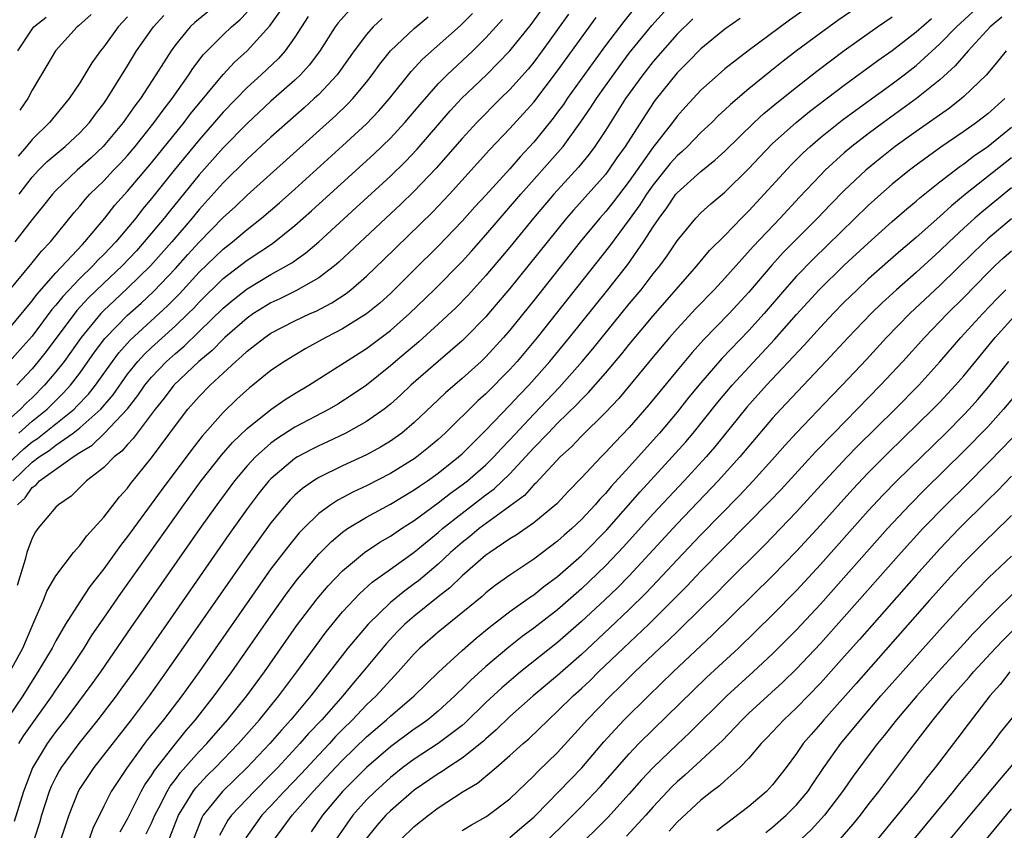
# Model space of a CAD drawing. Units: inches. Extents: x 2619000 to 2622000, y 1485000 to 1488000.
# Drawn here: x 2619490 to 2619572, y 1485366 to 1485434 of the extents above; entities that cross this region are included whole.
import ezdxf

# ---------------------------------------------------------------- set-up
doc = ezdxf.new("R2010")
doc.units = ezdxf.units.IN
doc.header["$MEASUREMENT"] = 0
doc.layers.add('LD26191485_2ft', color=186, linetype='Continuous')

msp = doc.modelspace()

# ---------------------------------------------------------------- linework, layer by layer
at = {"layer": 'LD26191485_2ft'}
for points, elevation in [([(2619563.485, 1485437), (2619558.458, 1485433.543), (2619557, 1485432.491), (2619555.007, 1485430.993), (2619553.876, 1485430.124), (2619552.761, 1485429.239), (2619551, 1485427.811), (2619549.478, 1485426.522), (2619549, 1485426.056), (2619548.449, 1485425.551), (2619547.901, 1485425), (2619547, 1485424.152), (2619545.864, 1485423), (2619545.421, 1485422.578), (2619545, 1485422.22), (2619544.43, 1485421.57), (2619543, 1485419.792), (2619542.444, 1485419), (2619541.891, 1485418.109), (2619541, 1485416.875), (2619539.35, 1485414.65), (2619533.279, 1485407), (2619531.606, 1485405), (2619531, 1485404.324), (2619529, 1485402.293), (2619528.314, 1485401.686), (2619525.578, 1485399), (2619525, 1485398.473), (2619524.203, 1485397.797), (2619523.215, 1485397), (2619523, 1485396.845), (2619521, 1485395.612), (2619519, 1485394.585), (2619517.918, 1485394.082), (2619516.605, 1485393.395), (2619516.01, 1485393), (2619515, 1485392.261), (2619513.716, 1485391), (2619513.365, 1485390.635), (2619512.456, 1485389.544), (2619511, 1485387.631), (2619510.549, 1485387), (2619504.985, 1485379), (2619503.535, 1485377), (2619502.001, 1485375), (2619500.666, 1485373.334), (2619500.415, 1485373), (2619498.951, 1485371), (2619497.632, 1485369), (2619497, 1485367.752), (2619496.097, 1485365.903), (2619495.794, 1485365)], 8864), ([(2619489.794, 1485393), (2619490.418, 1485393.582), (2619491, 1485394.431), (2619491.338, 1485394.663), (2619491.636, 1485395), (2619494.432, 1485397), (2619495, 1485397.372), (2619496.023, 1485397.977), (2619497.046, 1485398.954), (2619498.978, 1485401.022), (2619499.86, 1485402.14), (2619500.443, 1485403), (2619501, 1485403.684), (2619502.259, 1485405), (2619503, 1485405.674), (2619503.726, 1485406.274), (2619505, 1485407.498), (2619507, 1485409.455), (2619507.835, 1485410.165), (2619509, 1485411.078), (2619511, 1485412.272), (2619512.315, 1485413), (2619512.742, 1485413.258), (2619513.917, 1485414.083), (2619515, 1485415.012), (2619518.125, 1485417.875), (2619521, 1485420.516), (2619522.263, 1485421.737), (2619523.239, 1485422.761), (2619526.016, 1485425.984), (2619526.956, 1485427), (2619529.044, 1485429), (2619531.009, 1485430.991), (2619532.784, 1485433.216), (2619535, 1485436.306)], 8848), ([(2619506.608, 1485435), (2619504.631, 1485433.368), (2619504.244, 1485433), (2619503, 1485431.499), (2619502.635, 1485431), (2619501.375, 1485429), (2619500.075, 1485427), (2619499.609, 1485426.391), (2619498.643, 1485425), (2619496.96, 1485423), (2619495.951, 1485422.049), (2619494.773, 1485421), (2619493, 1485419.315), (2619492.703, 1485419), (2619491.955, 1485418.045), (2619491, 1485416.88), (2619489.574, 1485415)], 8830), ([(2619489.901, 1485373), (2619490.322, 1485373.678), (2619491, 1485374.663), (2619492.677, 1485377), (2619493, 1485377.485), (2619494.061, 1485379), (2619495.361, 1485381), (2619495.985, 1485382.015), (2619497, 1485383.496), (2619498.43, 1485385.57), (2619503.704, 1485393), (2619505.166, 1485395), (2619506.861, 1485397.14), (2619507.791, 1485398.209), (2619509, 1485399.377), (2619511, 1485400.978), (2619512.192, 1485401.808), (2619513, 1485402.307), (2619514.183, 1485403), (2619519, 1485406.087), (2619521, 1485407.584), (2619522.609, 1485409), (2619524.671, 1485411), (2619527, 1485413.375), (2619527.776, 1485414.224), (2619529, 1485415.596), (2619531.933, 1485419), (2619535.25, 1485422.75), (2619535.451, 1485423), (2619536.955, 1485425.045), (2619537.763, 1485426.237), (2619538.242, 1485427), (2619539, 1485428.082), (2619540.221, 1485429.779), (2619541, 1485430.802), (2619542.874, 1485433.127), (2619545, 1485435.497)], 8856), ([(2619557, 1485435.408), (2619554.422, 1485433.578), (2619550.945, 1485431), (2619549, 1485429.489), (2619548.427, 1485429), (2619547, 1485427.702), (2619545.692, 1485426.308), (2619545, 1485425.523), (2619544.608, 1485425), (2619543, 1485422.939), (2619541, 1485420.086), (2619539.66, 1485418.34), (2619539, 1485417.525), (2619538.532, 1485417), (2619536.895, 1485415), (2619533, 1485410.094), (2619531, 1485407.623), (2619530.46, 1485407), (2619529, 1485405.395), (2619528.586, 1485405), (2619527, 1485403.564), (2619525.621, 1485402.379), (2619525, 1485401.77), (2619523, 1485399.88), (2619521.95, 1485399), (2619521.404, 1485398.596), (2619521, 1485398.325), (2619520.179, 1485397.821), (2619519, 1485397.182), (2619517, 1485396.251), (2619515, 1485395.279), (2619514.553, 1485395), (2619513.633, 1485394.367), (2619513, 1485393.795), (2619512.599, 1485393.401), (2619512.25, 1485393), (2619511, 1485391.482), (2619509, 1485388.735), (2619502.242, 1485379), (2619500.804, 1485377), (2619499.296, 1485375), (2619496.167, 1485371), (2619495, 1485369.253), (2619494.851, 1485369), (2619494.07, 1485367), (2619493.424, 1485365)], 8862), ([(2619541.43, 1485434.57), (2619540.529, 1485433.471), (2619539, 1485431.445), (2619537.962, 1485430.038), (2619535.8, 1485427), (2619535.479, 1485426.521), (2619535, 1485425.865), (2619534.629, 1485425.371), (2619533, 1485423.367), (2619531.862, 1485422.138), (2619531, 1485421.127), (2619529, 1485418.931), (2619528.069, 1485417.931), (2619527, 1485416.734), (2619525, 1485414.657), (2619523, 1485412.657), (2619521, 1485410.681), (2619520.115, 1485409.885), (2619519, 1485408.973), (2619517, 1485407.718), (2619515.605, 1485407), (2619513.928, 1485406.071), (2619513, 1485405.53), (2619512.143, 1485405), (2619511, 1485404.225), (2619509.479, 1485403), (2619509.205, 1485402.795), (2619508.158, 1485401.841), (2619507, 1485400.717), (2619505.251, 1485398.749), (2619504.365, 1485397.635), (2619501.803, 1485394.197), (2619499, 1485390.346), (2619498.4, 1485389.6), (2619497, 1485387.634), (2619495.84, 1485386.16), (2619495, 1485384.88), (2619493.809, 1485383), (2619493, 1485381.613), (2619492.68, 1485381), (2619491.497, 1485379), (2619491, 1485378.244), (2619490.232, 1485377), (2619489, 1485375.189)], 8854), ([(2619489, 1485407.64), (2619491, 1485410.066), (2619491.391, 1485410.609), (2619493, 1485412.408), (2619495.215, 1485414.786), (2619495.434, 1485415), (2619497.094, 1485417), (2619497.931, 1485418.069), (2619499, 1485419.242), (2619501, 1485421.618), (2619503.722, 1485425), (2619504.267, 1485425.733), (2619506.987, 1485429.013), (2619507.952, 1485430.048), (2619509.006, 1485431), (2619510.91, 1485433.09), (2619511.731, 1485434.269)], 8834), ([(2619489, 1485410.813), (2619491, 1485413.24), (2619491.783, 1485414.217), (2619492.553, 1485415), (2619494.533, 1485417.467), (2619495, 1485418.006), (2619495.438, 1485418.562), (2619495.84, 1485419), (2619497, 1485420.123), (2619497.822, 1485421), (2619498.405, 1485421.595), (2619499, 1485422.25), (2619499.634, 1485423), (2619501.232, 1485425), (2619501.964, 1485426.036), (2619502.722, 1485427), (2619504.133, 1485429), (2619504.47, 1485429.53), (2619505.339, 1485430.661), (2619507, 1485432.342), (2619507.69, 1485433), (2619508.396, 1485433.604), (2619509, 1485434.25)], 8832), ([(2619489, 1485396.438), (2619490.309, 1485397.69), (2619491, 1485398.264), (2619491.448, 1485398.552), (2619493, 1485399.776), (2619494.518, 1485401), (2619494.761, 1485401.239), (2619495.732, 1485402.268), (2619496.31, 1485403), (2619497.734, 1485405), (2619498.273, 1485405.727), (2619499.217, 1485406.783), (2619502.343, 1485409.657), (2619503.335, 1485410.665), (2619505, 1485412.47), (2619507, 1485414.4), (2619507.774, 1485415), (2619509, 1485416.048), (2619510.221, 1485417), (2619511.716, 1485418.284), (2619513, 1485419.428), (2619517, 1485423.051), (2619519, 1485424.894), (2619520.032, 1485425.968), (2619520.911, 1485427), (2619522.73, 1485429.27), (2619523.701, 1485430.299), (2619526.864, 1485433.136), (2619527.862, 1485434.138)], 8844), ([(2619517.582, 1485434.418), (2619516.641, 1485433.359), (2619516.386, 1485433), (2619515.057, 1485430.943), (2619514.2, 1485429.8), (2619513.463, 1485429), (2619513, 1485428.556), (2619511, 1485426.777), (2619509, 1485424.927), (2619507, 1485422.887), (2619505, 1485420.628), (2619502.467, 1485417.533), (2619502.052, 1485417), (2619500.401, 1485415), (2619499.734, 1485414.266), (2619498.545, 1485413), (2619497, 1485411.555), (2619495.704, 1485410.296), (2619494.75, 1485409.25), (2619492.177, 1485405.823), (2619491.524, 1485405), (2619491, 1485404.38), (2619489.715, 1485403)], 8838), ([(2619535.92, 1485434.08), (2619535, 1485432.774), (2619533.713, 1485431), (2619533, 1485430.051), (2619532.527, 1485429.473), (2619531, 1485427.766), (2619530.213, 1485427), (2619528.237, 1485425), (2619527, 1485423.667), (2619524.827, 1485421.173), (2619523, 1485419.256), (2619521.851, 1485418.149), (2619520.608, 1485417), (2619516.694, 1485413.306), (2619516.324, 1485413), (2619515, 1485411.999), (2619513.096, 1485410.904), (2619511.755, 1485410.245), (2619511, 1485409.896), (2619509.542, 1485409), (2619509, 1485408.63), (2619507.138, 1485407), (2619507, 1485406.874), (2619506.077, 1485405.922), (2619504.973, 1485405), (2619502.871, 1485403), (2619502.065, 1485401.935), (2619501.296, 1485401), (2619499.464, 1485398.537), (2619499, 1485398.052), (2619498.518, 1485397.482), (2619497.875, 1485397), (2619497, 1485396.117), (2619495.564, 1485395), (2619494.272, 1485393.728), (2619493.204, 1485393), (2619493, 1485392.796), (2619491.496, 1485391), (2619491.282, 1485390.718), (2619491, 1485390.201), (2619490.551, 1485389), (2619490.42, 1485388.42), (2619489.754, 1485386.246)], 8850), ([(2619489.932, 1485419), (2619491, 1485420.423), (2619491.543, 1485421), (2619492.277, 1485421.724), (2619493.768, 1485423), (2619495, 1485424.148), (2619495.803, 1485425), (2619496.307, 1485425.693), (2619497, 1485426.591), (2619497.289, 1485427), (2619499, 1485429.751), (2619499.757, 1485431), (2619501.155, 1485433), (2619502.035, 1485433.965)], 8828), ([(2619495.962, 1485434.038), (2619494.902, 1485433.098), (2619494.765, 1485433), (2619492.965, 1485431), (2619492.24, 1485429.76), (2619491, 1485427.706), (2619490.643, 1485427), (2619489.967, 1485426.034)], 8824), ([(2619502.484, 1485365), (2619503.273, 1485367), (2619503.749, 1485367.749), (2619504.5, 1485369), (2619504.711, 1485369.289), (2619505.675, 1485370.325), (2619506.364, 1485371), (2619508.281, 1485373), (2619510.039, 1485375), (2619511.673, 1485377), (2619513.178, 1485379), (2619514.778, 1485381.222), (2619515.63, 1485382.371), (2619517, 1485384.024), (2619518.434, 1485385.566), (2619519.483, 1485386.517), (2619521, 1485387.612), (2619523, 1485389.023), (2619524.067, 1485389.934), (2619525, 1485390.68), (2619525.364, 1485391), (2619527, 1485392.297), (2619529, 1485393.825), (2619529.68, 1485394.32), (2619531, 1485395.587), (2619533, 1485397.75), (2619534.199, 1485399), (2619535, 1485399.817), (2619536.61, 1485401.39), (2619537, 1485401.818), (2619537.597, 1485402.403), (2619539, 1485404.023), (2619540.365, 1485405.635), (2619541, 1485406.424), (2619543, 1485408.824), (2619546.659, 1485413), (2619547.722, 1485414.278), (2619549, 1485415.551), (2619550.397, 1485417), (2619551, 1485417.597), (2619554.544, 1485421.456), (2619555.547, 1485422.453), (2619556.138, 1485423), (2619557, 1485423.736), (2619558.815, 1485425.184), (2619559.96, 1485426.04), (2619563, 1485428.248), (2619563.998, 1485429), (2619565, 1485429.784), (2619567, 1485431.587), (2619568.394, 1485433), (2619569.745, 1485434.255)], 8870), ([(2619520.303, 1485433.697), (2619519.56, 1485433), (2619519, 1485432.377), (2619517.954, 1485431), (2619516.74, 1485429.26), (2619516.537, 1485429), (2619515, 1485427.354), (2619514.63, 1485427), (2619513.772, 1485426.228), (2619511, 1485423.76), (2619509, 1485421.923), (2619507, 1485419.942), (2619505, 1485417.727), (2619504.401, 1485417), (2619502.692, 1485415), (2619500.924, 1485413), (2619499, 1485411.118), (2619497.89, 1485410.11), (2619497, 1485409.262), (2619496.747, 1485409), (2619495.1, 1485407), (2619493.677, 1485405), (2619493, 1485404.126), (2619492.051, 1485403), (2619491, 1485401.96), (2619490.498, 1485401.502), (2619490.031, 1485401), (2619489, 1485400.081)], 8840), ([(2619514.122, 1485433.878), (2619513, 1485432.132), (2619512.189, 1485431), (2619511.631, 1485430.369), (2619510.176, 1485429), (2619509, 1485427.937), (2619507, 1485425.875), (2619505, 1485423.563), (2619502.904, 1485421), (2619501, 1485418.625), (2619500.255, 1485417.745), (2619499.68, 1485417), (2619498.008, 1485415), (2619497, 1485413.948), (2619496.52, 1485413.479), (2619496.093, 1485413), (2619495, 1485411.942), (2619493.567, 1485410.433), (2619493, 1485409.71), (2619492.664, 1485409.336), (2619491, 1485407.114), (2619490.015, 1485405.985), (2619489.124, 1485405)], 8836), ([(2619489.131, 1485379), (2619490.217, 1485381), (2619491, 1485382.834), (2619491.162, 1485383.162), (2619491.964, 1485385), (2619492.246, 1485385.754), (2619493, 1485387.051), (2619494.48, 1485389), (2619495, 1485389.585), (2619495.592, 1485390.409), (2619496.15, 1485391), (2619497, 1485391.951), (2619498.333, 1485393.667), (2619499, 1485394.398), (2619499.251, 1485394.749), (2619501, 1485396.913), (2619502.546, 1485399), (2619503, 1485399.638), (2619504.051, 1485401), (2619505, 1485402.068), (2619505.901, 1485403), (2619507, 1485404.026), (2619508.057, 1485405), (2619508.573, 1485405.427), (2619509, 1485405.851), (2619510.484, 1485407), (2619511, 1485407.352), (2619513, 1485408.388), (2619514.292, 1485409), (2619514.785, 1485409.215), (2619516.101, 1485409.899), (2619517.309, 1485410.691), (2619517.696, 1485411), (2619519, 1485412.133), (2619520.463, 1485413.537), (2619524.514, 1485417.486), (2619525.954, 1485419), (2619529.298, 1485422.702), (2619531, 1485424.487), (2619533, 1485426.714), (2619535, 1485429.314), (2619538.214, 1485433.785)], 8852), ([(2619489.391, 1485395), (2619491, 1485396.553), (2619491.592, 1485397), (2619492.448, 1485397.552), (2619493, 1485397.981), (2619494.447, 1485399), (2619495, 1485399.436), (2619496.753, 1485401), (2619497.788, 1485402.212), (2619499, 1485403.926), (2619499.865, 1485405), (2619500.403, 1485405.597), (2619501, 1485406.165), (2619503, 1485407.977), (2619504.07, 1485409), (2619504.535, 1485409.465), (2619505, 1485409.97), (2619507, 1485411.937), (2619509, 1485413.47), (2619511.125, 1485414.875), (2619513, 1485416.365), (2619514.399, 1485417.601), (2619519.635, 1485422.365), (2619521, 1485423.685), (2619522.221, 1485425), (2619523.481, 1485426.519), (2619525, 1485428.232), (2619525.752, 1485429), (2619527.895, 1485431), (2619529, 1485432.083), (2619530.381, 1485433.619)], 8846), ([(2619546.319, 1485433.681), (2619545, 1485432.395), (2619543, 1485430.104), (2619542.132, 1485429), (2619540.682, 1485427), (2619539, 1485424.33), (2619538.124, 1485423), (2619537.647, 1485422.353), (2619536.743, 1485421.257), (2619534.669, 1485419), (2619532.982, 1485417), (2619531, 1485414.566), (2619529, 1485412.182), (2619527.48, 1485410.52), (2619526.492, 1485409.508), (2619525, 1485408.108), (2619523.367, 1485406.633), (2619521.418, 1485405), (2619521, 1485404.629), (2619519, 1485403.021), (2619517.811, 1485402.189), (2619516.587, 1485401.414), (2619515.873, 1485401), (2619513, 1485399.498), (2619511.48, 1485398.519), (2619511, 1485398.163), (2619509.703, 1485397), (2619509, 1485396.248), (2619507.947, 1485395), (2619506.462, 1485393), (2619505.049, 1485391), (2619499.28, 1485382.721), (2619496.721, 1485379), (2619496.009, 1485377.991), (2619493.769, 1485375), (2619493, 1485374.007), (2619492.274, 1485373), (2619491.033, 1485370.967), (2619490.285, 1485369), (2619489.517, 1485366.483)], 8858), ([(2619489.824, 1485431), (2619491, 1485432.817), (2619491.15, 1485433), (2619492.18, 1485433.82)], 8822), ([(2619499, 1485433.836), (2619498.22, 1485433), (2619497, 1485431.332), (2619496.726, 1485431), (2619496.013, 1485429.987), (2619495, 1485428.331), (2619494.111, 1485427), (2619492.458, 1485425), (2619491, 1485423.589), (2619490.537, 1485423), (2619489.83, 1485422.17)], 8826), ([(2619489.905, 1485399), (2619491, 1485399.988), (2619492.268, 1485401), (2619493.644, 1485402.356), (2619494.232, 1485403), (2619495, 1485404.002), (2619496.24, 1485405.76), (2619497.095, 1485406.905), (2619497.179, 1485407), (2619499, 1485408.872), (2619500.123, 1485409.877), (2619501.158, 1485410.842), (2619503, 1485412.786), (2619504.046, 1485413.954), (2619505, 1485414.984), (2619507, 1485417.034), (2619508.022, 1485417.978), (2619509, 1485418.919), (2619516.422, 1485425.578), (2619517.444, 1485426.557), (2619517.86, 1485427), (2619519, 1485428.385), (2619519.48, 1485429), (2619520.111, 1485429.889), (2619521.009, 1485430.991), (2619523, 1485432.881), (2619524.148, 1485433.852)], 8842), ([(2619550.277, 1485433.722), (2619549, 1485432.811), (2619547, 1485431.171), (2619545.93, 1485430.07), (2619545, 1485429.16), (2619543.148, 1485426.852), (2619542.344, 1485425.656), (2619540.659, 1485423), (2619539.969, 1485422.031), (2619539.266, 1485421), (2619539, 1485420.657), (2619536.326, 1485417.674), (2619535.743, 1485417), (2619531, 1485411.09), (2619529.221, 1485409), (2619529, 1485408.745), (2619527.288, 1485407), (2619527, 1485406.725), (2619524.987, 1485405), (2619522.707, 1485403), (2619521.837, 1485402.164), (2619521, 1485401.42), (2619520.475, 1485401), (2619519, 1485399.956), (2619517.282, 1485399), (2619515.736, 1485398.264), (2619515, 1485397.934), (2619514.382, 1485397.618), (2619513.228, 1485397), (2619513, 1485396.864), (2619511, 1485395.178), (2619510.833, 1485395), (2619510.015, 1485393.985), (2619509, 1485392.66), (2619507.482, 1485390.519), (2619500.611, 1485380.611), (2619499.484, 1485379), (2619498.446, 1485377.554), (2619498.039, 1485377), (2619496.51, 1485375), (2619494.919, 1485373), (2619493.451, 1485371), (2619493.278, 1485370.722), (2619493, 1485370.198), (2619492.599, 1485369.4), (2619492.439, 1485369), (2619491.801, 1485367), (2619491.623, 1485366.377), (2619491.172, 1485365)], 8860), ([(2619498.38, 1485365.62), (2619499, 1485366.704), (2619500.149, 1485369), (2619500.453, 1485369.547), (2619501, 1485370.344), (2619501.239, 1485370.76), (2619503, 1485372.986), (2619503.905, 1485374.095), (2619504.691, 1485375), (2619506.26, 1485377), (2619507.721, 1485379), (2619511, 1485383.711), (2619512.364, 1485385.636), (2619513.224, 1485386.776), (2619515, 1485388.86), (2619516.067, 1485389.934), (2619517, 1485390.706), (2619517.416, 1485391), (2619519, 1485391.955), (2619521, 1485393.043), (2619523, 1485394.246), (2619523.438, 1485394.562), (2619524.096, 1485395), (2619525, 1485395.65), (2619526.699, 1485397), (2619527, 1485397.274), (2619527.861, 1485398.139), (2619529, 1485399.242), (2619531, 1485401.323), (2619531.806, 1485402.194), (2619532.583, 1485403), (2619534.349, 1485405), (2619536.004, 1485407), (2619539.203, 1485411), (2619540.875, 1485413.125), (2619542.196, 1485415), (2619543, 1485416.263), (2619543.49, 1485417), (2619544.138, 1485417.862), (2619544.903, 1485419), (2619545, 1485419.121), (2619547, 1485420.912), (2619548.166, 1485421.834), (2619549, 1485422.615), (2619551.444, 1485425), (2619552.252, 1485425.747), (2619553.345, 1485426.655), (2619555, 1485427.97), (2619556.708, 1485429.292), (2619559, 1485431.021), (2619561.775, 1485433), (2619563, 1485433.843)], 8866), ([(2619500.564, 1485365.436), (2619501, 1485366.342), (2619501.288, 1485367), (2619501.619, 1485367.619), (2619502.319, 1485369), (2619502.568, 1485369.432), (2619503, 1485369.988), (2619503.427, 1485370.573), (2619505, 1485372.333), (2619505.636, 1485373), (2619507.375, 1485375), (2619508.976, 1485377), (2619510.452, 1485379), (2619513.153, 1485382.847), (2619514.874, 1485385.126), (2619515.795, 1485386.205), (2619517, 1485387.461), (2619518.82, 1485389), (2619520.126, 1485389.874), (2619521, 1485390.38), (2619521.922, 1485391), (2619523, 1485391.685), (2619525, 1485393.158), (2619526.037, 1485393.963), (2619527, 1485394.652), (2619527.448, 1485395), (2619529, 1485396.349), (2619529.663, 1485397), (2619530.3, 1485397.7), (2619531, 1485398.427), (2619533, 1485400.578), (2619535.16, 1485402.84), (2619537.061, 1485405), (2619537.945, 1485406.055), (2619541, 1485409.814), (2619541.981, 1485411), (2619543, 1485412.323), (2619543.544, 1485413), (2619544.161, 1485413.839), (2619545, 1485415.103), (2619546.57, 1485417), (2619547, 1485417.443), (2619547.815, 1485418.184), (2619549, 1485419.167), (2619551, 1485421.148), (2619551.892, 1485422.108), (2619553, 1485423.236), (2619554.957, 1485425), (2619556.084, 1485425.916), (2619559, 1485428.117), (2619561.809, 1485430.191), (2619563, 1485431.041), (2619565, 1485432.587), (2619566.286, 1485433.714)], 8868), ([(2619572.173, 1485433.827), (2619571.209, 1485433), (2619569.363, 1485431), (2619568.267, 1485429.733), (2619567, 1485428.587), (2619565.037, 1485427), (2619562.266, 1485425), (2619561, 1485424.053), (2619559.642, 1485423), (2619559, 1485422.454), (2619557.4, 1485421), (2619557, 1485420.598), (2619555.247, 1485418.753), (2619553.627, 1485417), (2619551.373, 1485414.627), (2619549, 1485411.964), (2619548.103, 1485411), (2619546.579, 1485409.421), (2619545, 1485407.724), (2619544.366, 1485407), (2619543, 1485405.379), (2619540.11, 1485401.89), (2619539, 1485400.719), (2619537, 1485398.752), (2619536.149, 1485397.851), (2619535.204, 1485397), (2619533.186, 1485394.813), (2619533, 1485394.652), (2619532.216, 1485393.784), (2619531, 1485392.87), (2619530.572, 1485392.572), (2619528.428, 1485391), (2619527.651, 1485390.349), (2619527, 1485389.848), (2619526.039, 1485389), (2619525, 1485388.03), (2619523.359, 1485386.642), (2619523, 1485386.368), (2619522.199, 1485385.801), (2619521, 1485384.813), (2619519.126, 1485383), (2619517.448, 1485381), (2619515.914, 1485379), (2619515.5, 1485378.5), (2619514.35, 1485377), (2619512.672, 1485375), (2619511.872, 1485374.128), (2619510.898, 1485373), (2619509.014, 1485371), (2619506.949, 1485369), (2619505.335, 1485367), (2619505.218, 1485366.782), (2619504.52, 1485365)], 8872), ([(2619572.556, 1485431), (2619571.859, 1485430.141), (2619570.896, 1485429), (2619569, 1485427.165), (2619568.814, 1485427), (2619567.792, 1485426.208), (2619565, 1485424.259), (2619563.268, 1485423), (2619562.002, 1485421.998), (2619560.793, 1485421), (2619559, 1485419.307), (2619557.85, 1485418.15), (2619556.757, 1485417), (2619553.892, 1485414.108), (2619552.933, 1485413.067), (2619551, 1485410.806), (2619549.346, 1485409), (2619547.204, 1485406.796), (2619546.252, 1485405.748), (2619545, 1485404.251), (2619542.64, 1485401.36), (2619541, 1485399.477), (2619539.782, 1485398.218), (2619539, 1485397.364), (2619538.632, 1485397), (2619537, 1485395.248), (2619535.893, 1485394.107), (2619534.923, 1485393.077), (2619533, 1485391.494), (2619531.535, 1485390.465), (2619531, 1485390.141), (2619529.311, 1485389), (2619529, 1485388.773), (2619527, 1485387.041), (2619525.968, 1485386.031), (2619525, 1485385.283), (2619523, 1485383.675), (2619522.218, 1485383), (2619521.608, 1485382.392), (2619520.633, 1485381.367), (2619518.688, 1485379), (2619517.907, 1485378.093), (2619517.006, 1485377), (2619515.249, 1485375), (2619514.157, 1485373.843), (2619513.43, 1485373), (2619511.567, 1485371), (2619511, 1485370.41), (2619509.589, 1485369), (2619507.687, 1485367), (2619507.403, 1485366.597), (2619506.701, 1485365.299)], 8874), ([(2619572.423, 1485427), (2619571, 1485425.724), (2619570.069, 1485425), (2619569, 1485424.241), (2619567.067, 1485422.933), (2619565, 1485421.424), (2619564.448, 1485421), (2619563, 1485419.825), (2619562.057, 1485419), (2619561, 1485418.042), (2619556.414, 1485413.586), (2619555, 1485412.134), (2619553.987, 1485411), (2619552.277, 1485409), (2619551, 1485407.583), (2619548.758, 1485405.242), (2619547, 1485403.216), (2619545.996, 1485402.004), (2619545, 1485400.747), (2619543.538, 1485399), (2619541, 1485396.185), (2619539.476, 1485394.524), (2619539, 1485393.945), (2619538.534, 1485393.466), (2619538.146, 1485393), (2619537, 1485391.767), (2619536.193, 1485391), (2619535.554, 1485390.446), (2619535, 1485389.94), (2619533, 1485388.45), (2619531, 1485387.104), (2619529.776, 1485386.224), (2619529, 1485385.612), (2619528.679, 1485385.321), (2619525, 1485382.342), (2619523.477, 1485381), (2619523, 1485380.524), (2619521.653, 1485379), (2619521, 1485378.323), (2619519.81, 1485377), (2619519, 1485376.237), (2619517.831, 1485375), (2619517, 1485374.183), (2619516.417, 1485373.583), (2619515.89, 1485373), (2619515, 1485372.072), (2619513.521, 1485370.479), (2619512.106, 1485369), (2619511, 1485367.8), (2619510.233, 1485367), (2619508.892, 1485365.107)], 8876), ([(2619511.29, 1485365), (2619512.027, 1485365.974), (2619512.767, 1485367), (2619514.538, 1485369), (2619516.414, 1485371), (2619517, 1485371.61), (2619519, 1485373.554), (2619520.676, 1485375), (2619521, 1485375.305), (2619522.993, 1485377), (2619525.013, 1485378.987), (2619527, 1485380.801), (2619528.176, 1485381.824), (2619529.28, 1485382.72), (2619531, 1485384.047), (2619532.351, 1485385), (2619532.722, 1485385.278), (2619533, 1485385.458), (2619533.853, 1485386.147), (2619535, 1485386.991), (2619537, 1485388.759), (2619537.248, 1485389), (2619539.106, 1485390.895), (2619541.914, 1485394.086), (2619544.6, 1485397), (2619545.724, 1485398.276), (2619546.338, 1485399), (2619548.415, 1485401.585), (2619549.605, 1485403), (2619551, 1485404.53), (2619553.166, 1485406.834), (2619555, 1485408.93), (2619556.892, 1485411), (2619559, 1485413.057), (2619561, 1485414.903), (2619563, 1485416.706), (2619564.229, 1485417.771), (2619565, 1485418.402), (2619565.315, 1485418.685), (2619567, 1485420.022), (2619568.68, 1485421.321), (2619569, 1485421.532), (2619569.823, 1485422.177), (2619571, 1485422.987), (2619573, 1485424.6)], 8878), ([(2619573, 1485422.045), (2619569.153, 1485419), (2619567.962, 1485418.038), (2619567, 1485417.14), (2619565, 1485415.373), (2619563.717, 1485414.283), (2619562.654, 1485413.346), (2619561, 1485411.873), (2619560.061, 1485411), (2619559, 1485409.959), (2619558.059, 1485409), (2619557, 1485407.878), (2619555.641, 1485406.359), (2619552.479, 1485403), (2619550.839, 1485401.161), (2619548.153, 1485397.847), (2619547.423, 1485397), (2619545.582, 1485395), (2619543, 1485392.241), (2619540.525, 1485389.476), (2619539, 1485387.876), (2619537, 1485385.961), (2619535, 1485384.198), (2619533, 1485382.654), (2619532.036, 1485381.964), (2619530.918, 1485381.082), (2619529, 1485379.452), (2619527.704, 1485378.296), (2619527, 1485377.586), (2619526.693, 1485377.308), (2619526.392, 1485377), (2619525, 1485375.727), (2619524.127, 1485375), (2619523.473, 1485374.527), (2619523, 1485374.213), (2619521, 1485372.728), (2619519, 1485371.001), (2619517, 1485369), (2619515.314, 1485367), (2619514.374, 1485365.626)], 8880), ([(2619573, 1485419.526), (2619570.499, 1485417.501), (2619569.928, 1485417), (2619569, 1485416.158), (2619567.769, 1485415), (2619567, 1485414.243), (2619565, 1485412.432), (2619563.36, 1485411), (2619562.135, 1485409.865), (2619561.251, 1485409), (2619559.333, 1485407), (2619557.465, 1485405), (2619553.683, 1485401), (2619553, 1485400.248), (2619551, 1485397.895), (2619550.259, 1485397), (2619548.447, 1485395), (2619545, 1485391.389), (2619541, 1485387.056), (2619539.976, 1485386.024), (2619538.957, 1485385.043), (2619537, 1485383.212), (2619535, 1485381.462), (2619531.895, 1485379), (2619530.328, 1485377.672), (2619529, 1485376.432), (2619527.26, 1485374.74), (2619527, 1485374.522), (2619525.003, 1485373), (2619523, 1485371.706), (2619522.052, 1485371), (2619521, 1485370.156), (2619519.72, 1485369), (2619519, 1485368.292), (2619517.849, 1485367), (2619516.472, 1485365)], 8882), ([(2619573, 1485416.939), (2619571, 1485415.259), (2619569.841, 1485414.159), (2619567, 1485411.344), (2619565.777, 1485410.223), (2619564.475, 1485409), (2619562.543, 1485407), (2619560.845, 1485405.155), (2619558.811, 1485403), (2619557.917, 1485402.083), (2619555, 1485399.026), (2619554.03, 1485397.97), (2619553.181, 1485397), (2619551.366, 1485395), (2619550.217, 1485393.783), (2619547, 1485390.477), (2619545, 1485388.38), (2619543.373, 1485386.627), (2619542.393, 1485385.607), (2619541, 1485384.239), (2619539.342, 1485382.658), (2619537, 1485380.455), (2619535, 1485378.698), (2619532.96, 1485377), (2619531, 1485375.265), (2619529.857, 1485374.143), (2619529, 1485373.399), (2619528.797, 1485373.203), (2619527, 1485371.773), (2619525.802, 1485371), (2619525.33, 1485370.669), (2619525, 1485370.478), (2619523, 1485369.099), (2619521, 1485367.37), (2619520.624, 1485367), (2619519.859, 1485366.141), (2619518.944, 1485365)], 8884), ([(2619521.902, 1485365), (2619523, 1485366.05), (2619524.186, 1485367), (2619525, 1485367.616), (2619527.091, 1485369), (2619528.299, 1485369.701), (2619529.848, 1485371), (2619531, 1485371.995), (2619532.108, 1485373), (2619532.589, 1485373.41), (2619534.223, 1485375), (2619535, 1485375.705), (2619536.31, 1485377), (2619537, 1485377.62), (2619537.711, 1485378.29), (2619538.43, 1485379), (2619540.515, 1485381), (2619542.628, 1485383), (2619544.649, 1485385), (2619545.815, 1485386.185), (2619547, 1485387.435), (2619552.739, 1485393.261), (2619553.714, 1485394.286), (2619556.582, 1485397.418), (2619558.11, 1485399), (2619562.041, 1485403), (2619563.91, 1485405), (2619565.706, 1485407), (2619567.625, 1485409), (2619569, 1485410.355), (2619571, 1485412.42), (2619571.598, 1485413), (2619572.325, 1485413.676), (2619573, 1485414.263)], 8886), ([(2619527, 1485365.73), (2619527.797, 1485366.203), (2619529, 1485366.876), (2619529.186, 1485367), (2619531, 1485368.386), (2619532.327, 1485369.673), (2619533, 1485370.29), (2619533.341, 1485370.659), (2619535, 1485372.264), (2619537, 1485374.449), (2619537.482, 1485375), (2619539.421, 1485377), (2619540.231, 1485377.769), (2619541.46, 1485379), (2619543.561, 1485381), (2619544.315, 1485381.686), (2619545, 1485382.372), (2619545.327, 1485382.673), (2619548.343, 1485385.657), (2619549, 1485386.335), (2619552.353, 1485389.647), (2619555, 1485392.401), (2619557.367, 1485395), (2619559.24, 1485397), (2619560.108, 1485397.892), (2619563.268, 1485401), (2619565.234, 1485403), (2619567, 1485404.955), (2619568.75, 1485407), (2619570.582, 1485409), (2619571.758, 1485410.242), (2619572.517, 1485411)], 8888), ([(2619531, 1485365.146), (2619531.998, 1485366.002), (2619533, 1485366.834), (2619533.175, 1485367), (2619537.016, 1485370.984), (2619538.865, 1485373.135), (2619539.807, 1485374.193), (2619540.58, 1485375), (2619542.604, 1485377), (2619544.666, 1485379), (2619547.923, 1485382.077), (2619553, 1485387.05), (2619555, 1485389.109), (2619557, 1485391.298), (2619559.698, 1485394.302), (2619561, 1485395.675), (2619562.66, 1485397.34), (2619566.42, 1485401), (2619567, 1485401.594), (2619568.311, 1485403), (2619569, 1485403.805), (2619571.619, 1485407), (2619573.43, 1485409)], 8890), ([(2619534.222, 1485365), (2619535.644, 1485366.356), (2619537, 1485367.732), (2619538.593, 1485369.406), (2619541, 1485372.15), (2619541.807, 1485373), (2619543, 1485374.195), (2619547.471, 1485378.529), (2619550.131, 1485381), (2619551.596, 1485382.404), (2619553, 1485383.78), (2619555, 1485385.815), (2619557, 1485387.987), (2619561, 1485392.479), (2619562.21, 1485393.79), (2619563.388, 1485395), (2619567.489, 1485399), (2619569, 1485400.517), (2619569.458, 1485401), (2619570.185, 1485401.815), (2619571.107, 1485402.893), (2619572.774, 1485405)], 8892), ([(2619573.551, 1485402.449), (2619572.335, 1485401), (2619571, 1485399.532), (2619569, 1485397.472), (2619565.732, 1485394.268), (2619564.478, 1485393), (2619562.612, 1485391), (2619557, 1485384.677), (2619555, 1485382.53), (2619553, 1485380.523), (2619551.38, 1485379), (2619549.177, 1485377), (2619546.076, 1485373.924), (2619545, 1485372.924), (2619543, 1485371.009), (2619542.033, 1485369.967), (2619541, 1485368.787), (2619539.194, 1485366.806), (2619538.198, 1485365.802), (2619537.37, 1485365)], 8894), ([(2619573.433, 1485399), (2619572.253, 1485397.747), (2619571, 1485396.467), (2619569.279, 1485394.721), (2619567.534, 1485393), (2619565.585, 1485391), (2619563.759, 1485389), (2619559, 1485383.608), (2619557, 1485381.374), (2619555, 1485379.26), (2619553.858, 1485378.142), (2619551, 1485375.535), (2619550.441, 1485375), (2619548.76, 1485373.24), (2619548.51, 1485373), (2619547, 1485371.578), (2619545.651, 1485370.349), (2619545, 1485369.788), (2619544.601, 1485369.399), (2619543, 1485367.697), (2619542.385, 1485367), (2619540.761, 1485365.238)], 8896), ([(2619573, 1485395.391), (2619571.831, 1485394.169), (2619571, 1485393.383), (2619568.621, 1485391), (2619567, 1485389.308), (2619565, 1485387.096), (2619560.277, 1485381.723), (2619559, 1485380.282), (2619557, 1485378.068), (2619555, 1485376.007), (2619553.926, 1485375), (2619552.518, 1485373.482), (2619552.039, 1485373), (2619551, 1485371.786), (2619550.245, 1485371), (2619549, 1485369.885), (2619548.544, 1485369.456), (2619547.921, 1485369), (2619547, 1485368.276), (2619545, 1485366.426), (2619544.335, 1485365.666)], 8898), ([(2619573, 1485392.097), (2619571.431, 1485390.569), (2619571, 1485390.17), (2619569, 1485388.155), (2619567.926, 1485387), (2619566.127, 1485385), (2619559.977, 1485378.023), (2619557.279, 1485375), (2619557, 1485374.66), (2619556.225, 1485373.775), (2619555.565, 1485373), (2619555, 1485372.18), (2619554.118, 1485371), (2619553, 1485369.551), (2619552.743, 1485369.257), (2619552.479, 1485369), (2619551, 1485367.735), (2619548.315, 1485365.685)], 8900), ([(2619552.432, 1485365.567), (2619553, 1485365.993), (2619554.139, 1485367), (2619555, 1485367.874), (2619555.939, 1485369), (2619556.358, 1485369.642), (2619557.294, 1485371), (2619558.714, 1485373), (2619560.34, 1485375), (2619562.063, 1485377), (2619567.224, 1485382.776), (2619569, 1485384.731), (2619570.107, 1485385.893), (2619571.103, 1485386.897), (2619573, 1485388.699)], 8902), ([(2619573.783, 1485386.217), (2619571, 1485383.464), (2619569.78, 1485382.22), (2619569, 1485381.347), (2619566.847, 1485379), (2619565.056, 1485377), (2619563.36, 1485375), (2619562.324, 1485373.676), (2619561.77, 1485373), (2619561, 1485371.982), (2619559.736, 1485370.264), (2619558.846, 1485369), (2619557.343, 1485367), (2619556.222, 1485365.778), (2619555, 1485364.634)], 8904), ([(2619558.663, 1485365), (2619559.744, 1485366.255), (2619560.34, 1485367), (2619561, 1485367.874), (2619561.882, 1485369), (2619564.892, 1485373), (2619566.431, 1485375), (2619568.063, 1485377), (2619569.448, 1485378.552), (2619569.812, 1485379), (2619571.657, 1485381), (2619572.312, 1485381.687), (2619573.638, 1485383)], 8906), ([(2619572.866, 1485379), (2619572.047, 1485377.953), (2619571.189, 1485377), (2619569.359, 1485374.641), (2619568.509, 1485373.491), (2619566.605, 1485371), (2619565.884, 1485370.116), (2619565.031, 1485369), (2619561.775, 1485365)], 8908), ([(2619563, 1485362.773), (2619568.141, 1485369), (2619568.519, 1485369.481), (2619569.788, 1485371), (2619571.395, 1485373), (2619572.08, 1485373.92), (2619574.584, 1485377)], 8910), ([(2619567.861, 1485365), (2619569.522, 1485367), (2619572.019, 1485369.981), (2619575.7, 1485374.3)], 8912), ([(2619570.893, 1485365), (2619573, 1485367.529)], 8914)]:
    msp.add_lwpolyline(points, dxfattribs=dict(at, elevation=elevation))

doc.saveas('drawing.dxf')
